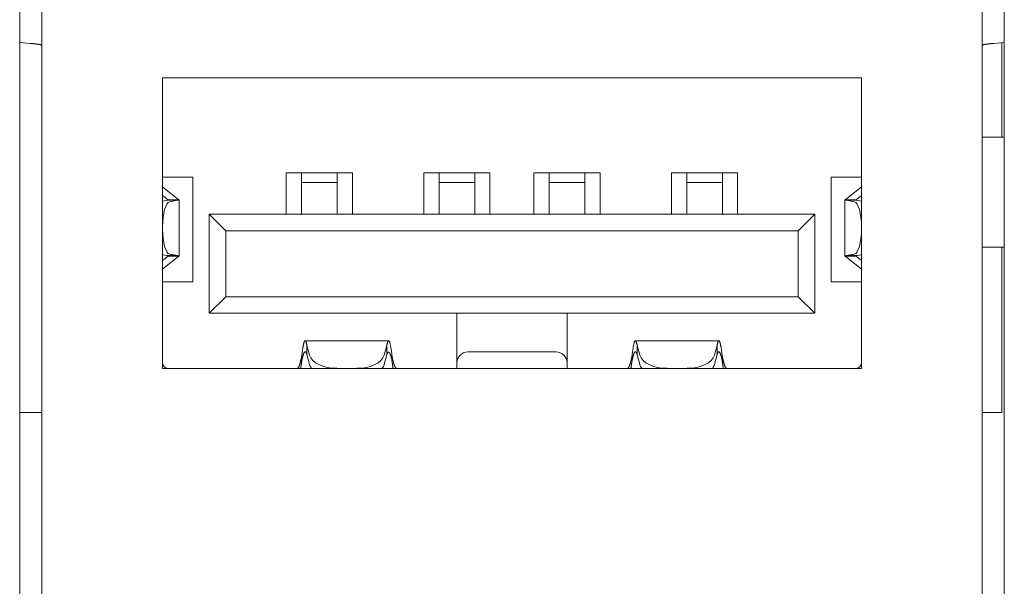
# Model space of a CAD drawing. Units: millimetres. Extents: x 0 to 1189, y 0 to 841.
# Drawn here: x 370 to 388, y 125 to 135 of the extents above; entities that cross this region are included whole.
import ezdxf

# ---------------------------------------------------------------- set-up
doc = ezdxf.new("R2010")
doc.units = ezdxf.units.MM
doc.layers.add('1', color=7, linetype='Continuous', true_color=0xffffff)

msp = doc.modelspace()

# ---------------------------------------------------------------- linework, layer by layer
at = {"layer": '1', "color": 3, "linetype": 'Continuous', "lineweight": 18}
for p, q in [((370.119, 144.362), (370.119, 113.892)), ((388.009, 113.892), (388.009, 144.362)), ((370.519, 114.494), (370.519, 143.56)), ((387.609, 143.56), (387.609, 114.494)), ((370.312, 134.564), (370.119, 134.581)), ((388.009, 134.581), (387.817, 134.564)), ((387.964, 132.863), (387.964, 134.577)), ((372.714, 133.937), (372.714, 128.662)), ((385.414, 133.937), (372.714, 133.937)), ((385.414, 128.662), (385.414, 133.937)), ((387.61, 132.862), (388.01, 132.862)), ((374.964, 132.212), (374.964, 131.462)), ((376.164, 132.212), (374.964, 132.212)), ((375.239, 132.212), (375.239, 132.038)), ((375.889, 132.212), (375.889, 132.038)), ((376.164, 131.462), (376.164, 132.212)), ((377.464, 132.212), (377.464, 131.462)), ((378.664, 132.212), (377.464, 132.212)), ((377.739, 132.212), (377.739, 132.038)), ((378.389, 132.212), (378.389, 132.038)), ((378.664, 131.462), (378.664, 132.212)), ((379.464, 131.462), (379.464, 132.212)), ((379.464, 132.212), (380.664, 132.212)), ((379.739, 132.212), (379.739, 132.038)), ((380.389, 132.212), (380.389, 132.038)), ((380.664, 132.212), (380.664, 131.462)), ((381.964, 131.462), (381.964, 132.212)), ((381.964, 132.212), (383.164, 132.212)), ((382.239, 132.212), (382.239, 132.038)), ((382.889, 132.212), (382.889, 132.038)), ((383.164, 132.212), (383.164, 131.462)), ((372.714, 132.132), (373.264, 132.132)), ((373.264, 130.232), (373.264, 132.132)), ((375.239, 131.654), (375.239, 132.038)), ((375.889, 132.038), (375.239, 132.038)), ((375.889, 131.654), (375.889, 132.038)), ((377.739, 131.654), (377.739, 132.038)), ((378.389, 132.038), (377.739, 132.038)), ((378.389, 131.654), (378.389, 132.038)), ((379.739, 131.654), (379.739, 132.038)), ((380.389, 132.038), (379.739, 132.038)), ((380.389, 131.654), (380.389, 132.038)), ((382.239, 131.654), (382.239, 132.038)), ((382.889, 132.038), (382.239, 132.038)), ((382.889, 131.654), (382.889, 132.038)), ((384.864, 132.132), (384.864, 130.232)), ((385.414, 132.132), (384.864, 132.132)), ((372.719, 131.954), (372.714, 131.954)), ((372.72, 131.953), (372.714, 131.953)), ((373.013, 131.724), (372.72, 131.953)), ((385.409, 131.953), (385.116, 131.724)), ((385.414, 131.954), (385.409, 131.954)), ((385.409, 131.953), (385.414, 131.953)), ((372.814, 131.724), (372.714, 131.802)), ((372.714, 131.699), (372.8, 131.716)), ((372.8, 131.716), (372.99, 131.716)), ((372.814, 131.724), (373.013, 131.724)), ((372.846, 131.688), (372.99, 131.716)), ((373.014, 130.701), (373.014, 131.724)), ((385.114, 131.724), (385.114, 130.701)), ((385.315, 131.724), (385.116, 131.724)), ((385.329, 131.716), (385.139, 131.716)), ((385.139, 131.716), (385.283, 131.688)), ((385.414, 131.802), (385.315, 131.724)), ((385.329, 131.716), (385.414, 131.699)), ((375.239, 131.462), (375.239, 131.654)), ((375.889, 131.462), (375.889, 131.654)), ((377.739, 131.462), (377.739, 131.654)), ((378.389, 131.462), (378.389, 131.654)), ((379.739, 131.462), (379.739, 131.654)), ((380.389, 131.462), (380.389, 131.654)), ((382.239, 131.462), (382.239, 131.654)), ((382.889, 131.462), (382.889, 131.654)), ((373.564, 129.662), (373.564, 131.462)), ((373.564, 131.462), (373.864, 131.162)), ((373.564, 131.462), (384.564, 131.462)), ((384.564, 131.462), (384.264, 131.162)), ((384.564, 131.462), (384.564, 129.662)), ((373.864, 131.162), (373.864, 129.962)), ((384.264, 131.162), (373.864, 131.162)), ((384.264, 129.962), (384.264, 131.162)), ((387.61, 130.862), (388.01, 130.862)), ((387.964, 127.862), (387.964, 130.863)), ((372.714, 130.726), (372.8, 130.709)), ((372.814, 130.701), (372.714, 130.623)), ((373.013, 130.701), (372.72, 130.472)), ((372.8, 130.709), (372.99, 130.709)), ((372.814, 130.701), (373.013, 130.701)), ((372.846, 130.737), (372.99, 130.709)), ((385.409, 130.472), (385.116, 130.701)), ((385.315, 130.701), (385.116, 130.701)), ((385.139, 130.709), (385.283, 130.737)), ((385.329, 130.709), (385.139, 130.709)), ((385.414, 130.623), (385.315, 130.701)), ((385.329, 130.709), (385.414, 130.726)), ((372.72, 130.472), (372.714, 130.472)), ((372.714, 130.471), (372.719, 130.471)), ((385.409, 130.472), (385.414, 130.472)), ((385.409, 130.471), (385.414, 130.471)), ((372.714, 130.232), (373.264, 130.232)), ((385.414, 130.232), (384.864, 130.232)), ((373.864, 129.962), (373.564, 129.662)), ((373.864, 129.962), (384.264, 129.962)), ((384.264, 129.962), (384.564, 129.662)), ((384.564, 129.662), (373.564, 129.662)), ((378.064, 128.662), (378.064, 129.662)), ((380.064, 128.662), (380.064, 129.662)), ((376.823, 129.162), (375.306, 129.162)), ((375.339, 129.077), (375.387, 128.9)), ((376.742, 128.9), (376.79, 129.077)), ((376.79, 128.911), (376.79, 129.077)), ((382.823, 129.162), (381.306, 129.162)), ((381.339, 129.077), (381.387, 128.9)), ((382.742, 128.9), (382.79, 129.077)), ((382.79, 128.911), (382.79, 129.077)), ((375.387, 128.734), (375.339, 128.911)), ((376.79, 128.911), (376.742, 128.734)), ((376.885, 128.885), (376.885, 128.796)), ((378.264, 128.962), (379.864, 128.962)), ((381.243, 128.885), (381.243, 128.796)), ((381.387, 128.734), (381.339, 128.911)), ((382.79, 128.911), (382.742, 128.734)), ((372.714, 128.662), (385.414, 128.662)), ((378.064, 128.762), (378.064, 128.662)), ((380.064, 128.762), (380.064, 128.662)), ((370.119, 127.862), (370.519, 127.862)), ((387.609, 127.862), (387.964, 127.862))]:
    msp.add_line(p, q, dxfattribs=at)
for points in [[(370.312, 134.564), (370.32, 134.563), (370.328, 134.563), (370.335, 134.562), (370.343, 134.561), (370.35, 134.56), (370.357, 134.56), (370.365, 134.559), (370.372, 134.558), (370.378, 134.557), (370.385, 134.557), (370.392, 134.556), (370.398, 134.555), (370.404, 134.554), (370.41, 134.554), (370.416, 134.553), (370.422, 134.552), (370.427, 134.552), (370.433, 134.551), (370.438, 134.55), (370.443, 134.549), (370.448, 134.549), (370.453, 134.548), (370.458, 134.547), (370.462, 134.546), (370.466, 134.546), (370.471, 134.545), (370.474, 134.544), (370.478, 134.543), (370.482, 134.543), (370.485, 134.542), (370.489, 134.541), (370.492, 134.541), (370.495, 134.54), (370.498, 134.539), (370.5, 134.538), (370.503, 134.538), (370.505, 134.537), (370.507, 134.536), (370.509, 134.535), (370.511, 134.535), (370.512, 134.534), (370.514, 134.533), (370.515, 134.532), (370.516, 134.532), (370.517, 134.531), (370.518, 134.53), (370.519, 134.53), (370.519, 134.529), (370.519, 134.528), (370.519, 134.527)], [(387.609, 134.527), (387.61, 134.528), (387.61, 134.529), (387.61, 134.53), (387.611, 134.53), (387.612, 134.531), (387.613, 134.532), (387.614, 134.532), (387.615, 134.533), (387.616, 134.534), (387.618, 134.535), (387.62, 134.535), (387.622, 134.536), (387.624, 134.537), (387.626, 134.538), (387.629, 134.538), (387.632, 134.539), (387.634, 134.54), (387.637, 134.541), (387.641, 134.541), (387.644, 134.542), (387.647, 134.543), (387.651, 134.544), (387.655, 134.544), (387.659, 134.545), (387.663, 134.546), (387.667, 134.546), (387.672, 134.547), (387.676, 134.548), (387.681, 134.549), (387.686, 134.549), (387.691, 134.55), (387.697, 134.551), (387.702, 134.552), (387.708, 134.552), (387.713, 134.553), (387.719, 134.554), (387.725, 134.555), (387.731, 134.555), (387.738, 134.556), (387.744, 134.557), (387.751, 134.557), (387.758, 134.558), (387.765, 134.559), (387.772, 134.56), (387.779, 134.56), (387.786, 134.561), (387.794, 134.562), (387.801, 134.563), (387.809, 134.563), (387.817, 134.564)], [(372.719, 131.954), (372.719, 131.954), (372.719, 131.954), (372.719, 131.954), (372.719, 131.954), (372.719, 131.954), (372.719, 131.954), (372.72, 131.954), (372.72, 131.954), (372.72, 131.953), (372.72, 131.953), (372.72, 131.953), (372.72, 131.953), (372.72, 131.953), (372.72, 131.953), (372.72, 131.953), (372.72, 131.953), (372.72, 131.953), (372.72, 131.953), (372.72, 131.953), (372.72, 131.953), (372.72, 131.953), (372.72, 131.953), (372.72, 131.953), (372.72, 131.953), (372.72, 131.953), (372.72, 131.953), (372.72, 131.953), (372.72, 131.953), (372.72, 131.953), (372.72, 131.953), (372.72, 131.953), (372.72, 131.953), (372.72, 131.953), (372.72, 131.953), (372.72, 131.953), (372.72, 131.953), (372.72, 131.953), (372.72, 131.953), (372.72, 131.953), (372.72, 131.953), (372.72, 131.953), (372.72, 131.953), (372.72, 131.953), (372.72, 131.953), (372.72, 131.953), (372.72, 131.953), (372.72, 131.953), (372.72, 131.953), (372.72, 131.953), (372.72, 131.953)], [(385.409, 131.953), (385.409, 131.953), (385.409, 131.953), (385.409, 131.953), (385.409, 131.953), (385.409, 131.953), (385.409, 131.953), (385.409, 131.953), (385.409, 131.953), (385.409, 131.953), (385.409, 131.953), (385.409, 131.953), (385.409, 131.953), (385.409, 131.953), (385.409, 131.953), (385.409, 131.953), (385.409, 131.953), (385.409, 131.953), (385.409, 131.953), (385.409, 131.953), (385.409, 131.953), (385.409, 131.953), (385.409, 131.953), (385.409, 131.953), (385.409, 131.953), (385.409, 131.953), (385.409, 131.953), (385.409, 131.953), (385.409, 131.953), (385.409, 131.953), (385.409, 131.953), (385.409, 131.953), (385.409, 131.953), (385.409, 131.953), (385.409, 131.953), (385.409, 131.953), (385.409, 131.953), (385.409, 131.953), (385.409, 131.953), (385.409, 131.953), (385.409, 131.953), (385.409, 131.953), (385.409, 131.954), (385.409, 131.954), (385.409, 131.954), (385.409, 131.954), (385.409, 131.954), (385.409, 131.954), (385.409, 131.954), (385.409, 131.954), (385.409, 131.954)], [(372.8, 131.716), (372.8, 131.716), (372.801, 131.716), (372.802, 131.716), (372.802, 131.716), (372.803, 131.716), (372.804, 131.717), (372.804, 131.717), (372.805, 131.717), (372.805, 131.717), (372.806, 131.717), (372.807, 131.717), (372.807, 131.718), (372.808, 131.718), (372.808, 131.718), (372.809, 131.718), (372.809, 131.718), (372.809, 131.718), (372.81, 131.719), (372.81, 131.719), (372.811, 131.719), (372.811, 131.719), (372.811, 131.719), (372.812, 131.72), (372.812, 131.72), (372.812, 131.72), (372.813, 131.72), (372.813, 131.72), (372.813, 131.72), (372.813, 131.721), (372.813, 131.721), (372.814, 131.721), (372.814, 131.721), (372.814, 131.721), (372.814, 131.721), (372.814, 131.722), (372.814, 131.722), (372.814, 131.722), (372.814, 131.722), (372.814, 131.722), (372.814, 131.722), (372.814, 131.723), (372.814, 131.723), (372.814, 131.723), (372.814, 131.723), (372.814, 131.723), (372.814, 131.723), (372.814, 131.724), (372.814, 131.724), (372.814, 131.724), (372.814, 131.724)], [(372.99, 131.716), (372.991, 131.716), (372.992, 131.716), (372.993, 131.716), (372.994, 131.716), (372.996, 131.716), (372.997, 131.717), (372.998, 131.717), (372.999, 131.717), (373, 131.717), (373, 131.717), (373.001, 131.717), (373.002, 131.718), (373.003, 131.718), (373.004, 131.718), (373.005, 131.718), (373.005, 131.718), (373.006, 131.718), (373.007, 131.719), (373.008, 131.719), (373.008, 131.719), (373.009, 131.719), (373.009, 131.719), (373.01, 131.72), (373.01, 131.72), (373.011, 131.72), (373.011, 131.72), (373.012, 131.72), (373.012, 131.72), (373.012, 131.721), (373.013, 131.721), (373.013, 131.721), (373.013, 131.721), (373.014, 131.721), (373.014, 131.721), (373.014, 131.722), (373.014, 131.722), (373.014, 131.722), (373.014, 131.722), (373.014, 131.722), (373.014, 131.722), (373.014, 131.723), (373.014, 131.723), (373.014, 131.723), (373.014, 131.723), (373.014, 131.723), (373.014, 131.723), (373.014, 131.724), (373.013, 131.724), (373.013, 131.724), (373.013, 131.724)], [(385.116, 131.724), (385.116, 131.724), (385.115, 131.724), (385.115, 131.724), (385.115, 131.723), (385.115, 131.723), (385.115, 131.723), (385.115, 131.723), (385.114, 131.723), (385.114, 131.723), (385.114, 131.722), (385.114, 131.722), (385.115, 131.722), (385.115, 131.722), (385.115, 131.722), (385.115, 131.722), (385.115, 131.721), (385.115, 131.721), (385.115, 131.721), (385.116, 131.721), (385.116, 131.721), (385.116, 131.721), (385.117, 131.72), (385.117, 131.72), (385.118, 131.72), (385.118, 131.72), (385.118, 131.72), (385.119, 131.72), (385.12, 131.719), (385.12, 131.719), (385.121, 131.719), (385.121, 131.719), (385.122, 131.719), (385.123, 131.718), (385.123, 131.718), (385.124, 131.718), (385.125, 131.718), (385.126, 131.718), (385.127, 131.718), (385.127, 131.717), (385.128, 131.717), (385.129, 131.717), (385.13, 131.717), (385.131, 131.717), (385.132, 131.717), (385.133, 131.716), (385.134, 131.716), (385.136, 131.716), (385.137, 131.716), (385.138, 131.716), (385.139, 131.716)], [(385.315, 131.724), (385.315, 131.724), (385.315, 131.724), (385.315, 131.724), (385.315, 131.723), (385.315, 131.723), (385.315, 131.723), (385.314, 131.723), (385.314, 131.723), (385.314, 131.723), (385.314, 131.722), (385.314, 131.722), (385.314, 131.722), (385.315, 131.722), (385.315, 131.722), (385.315, 131.722), (385.315, 131.721), (385.315, 131.721), (385.315, 131.721), (385.315, 131.721), (385.315, 131.721), (385.316, 131.721), (385.316, 131.72), (385.316, 131.72), (385.316, 131.72), (385.317, 131.72), (385.317, 131.72), (385.317, 131.72), (385.317, 131.719), (385.318, 131.719), (385.318, 131.719), (385.319, 131.719), (385.319, 131.719), (385.319, 131.718), (385.32, 131.718), (385.32, 131.718), (385.321, 131.718), (385.321, 131.718), (385.322, 131.718), (385.322, 131.717), (385.323, 131.717), (385.323, 131.717), (385.324, 131.717), (385.325, 131.717), (385.325, 131.717), (385.326, 131.716), (385.326, 131.716), (385.327, 131.716), (385.328, 131.716), (385.328, 131.716), (385.329, 131.716)], [(372.814, 130.701), (372.814, 130.701), (372.814, 130.701), (372.814, 130.701), (372.814, 130.701), (372.814, 130.701), (372.814, 130.702), (372.814, 130.702), (372.814, 130.702), (372.814, 130.702), (372.814, 130.702), (372.814, 130.702), (372.814, 130.703), (372.814, 130.703), (372.814, 130.703), (372.814, 130.703), (372.814, 130.703), (372.814, 130.703), (372.814, 130.704), (372.814, 130.704), (372.813, 130.704), (372.813, 130.704), (372.813, 130.704), (372.813, 130.704), (372.813, 130.705), (372.812, 130.705), (372.812, 130.705), (372.812, 130.705), (372.811, 130.705), (372.811, 130.706), (372.811, 130.706), (372.81, 130.706), (372.81, 130.706), (372.809, 130.706), (372.809, 130.706), (372.809, 130.707), (372.808, 130.707), (372.808, 130.707), (372.807, 130.707), (372.807, 130.707), (372.806, 130.707), (372.805, 130.708), (372.805, 130.708), (372.804, 130.708), (372.804, 130.708), (372.803, 130.708), (372.802, 130.708), (372.802, 130.709), (372.801, 130.709), (372.8, 130.709), (372.8, 130.709)], [(373.013, 130.701), (373.013, 130.701), (373.013, 130.701), (373.014, 130.701), (373.014, 130.701), (373.014, 130.701), (373.014, 130.702), (373.014, 130.702), (373.014, 130.702), (373.014, 130.702), (373.014, 130.702), (373.014, 130.702), (373.014, 130.703), (373.014, 130.703), (373.014, 130.703), (373.014, 130.703), (373.014, 130.703), (373.014, 130.703), (373.013, 130.704), (373.013, 130.704), (373.013, 130.704), (373.012, 130.704), (373.012, 130.704), (373.012, 130.704), (373.011, 130.705), (373.011, 130.705), (373.01, 130.705), (373.01, 130.705), (373.009, 130.705), (373.009, 130.706), (373.008, 130.706), (373.008, 130.706), (373.007, 130.706), (373.006, 130.706), (373.005, 130.706), (373.005, 130.707), (373.004, 130.707), (373.003, 130.707), (373.002, 130.707), (373.001, 130.707), (373, 130.707), (373, 130.708), (372.999, 130.708), (372.998, 130.708), (372.997, 130.708), (372.996, 130.708), (372.994, 130.708), (372.993, 130.709), (372.992, 130.709), (372.991, 130.709), (372.99, 130.709)], [(385.139, 130.709), (385.138, 130.709), (385.137, 130.709), (385.136, 130.709), (385.134, 130.708), (385.133, 130.708), (385.132, 130.708), (385.131, 130.708), (385.13, 130.708), (385.129, 130.708), (385.128, 130.707), (385.127, 130.707), (385.127, 130.707), (385.126, 130.707), (385.125, 130.707), (385.124, 130.707), (385.123, 130.706), (385.123, 130.706), (385.122, 130.706), (385.121, 130.706), (385.121, 130.706), (385.12, 130.706), (385.12, 130.705), (385.119, 130.705), (385.118, 130.705), (385.118, 130.705), (385.118, 130.705), (385.117, 130.704), (385.117, 130.704), (385.116, 130.704), (385.116, 130.704), (385.116, 130.704), (385.115, 130.704), (385.115, 130.703), (385.115, 130.703), (385.115, 130.703), (385.115, 130.703), (385.115, 130.703), (385.115, 130.703), (385.114, 130.702), (385.114, 130.702), (385.114, 130.702), (385.114, 130.702), (385.115, 130.702), (385.115, 130.702), (385.115, 130.701), (385.115, 130.701), (385.115, 130.701), (385.115, 130.701), (385.116, 130.701), (385.116, 130.701)], [(385.329, 130.709), (385.328, 130.709), (385.328, 130.709), (385.327, 130.709), (385.326, 130.708), (385.326, 130.708), (385.325, 130.708), (385.325, 130.708), (385.324, 130.708), (385.323, 130.708), (385.323, 130.707), (385.322, 130.707), (385.322, 130.707), (385.321, 130.707), (385.321, 130.707), (385.32, 130.707), (385.32, 130.706), (385.319, 130.706), (385.319, 130.706), (385.319, 130.706), (385.318, 130.706), (385.318, 130.706), (385.317, 130.705), (385.317, 130.705), (385.317, 130.705), (385.317, 130.705), (385.316, 130.705), (385.316, 130.704), (385.316, 130.704), (385.316, 130.704), (385.315, 130.704), (385.315, 130.704), (385.315, 130.704), (385.315, 130.703), (385.315, 130.703), (385.315, 130.703), (385.315, 130.703), (385.315, 130.703), (385.314, 130.703), (385.314, 130.702), (385.314, 130.702), (385.314, 130.702), (385.314, 130.702), (385.314, 130.702), (385.315, 130.702), (385.315, 130.701), (385.315, 130.701), (385.315, 130.701), (385.315, 130.701), (385.315, 130.701), (385.315, 130.701)], [(372.72, 130.472), (372.72, 130.472), (372.72, 130.472), (372.72, 130.472), (372.72, 130.472), (372.72, 130.472), (372.72, 130.472), (372.72, 130.472), (372.72, 130.472), (372.72, 130.472), (372.72, 130.472), (372.72, 130.472), (372.72, 130.472), (372.72, 130.472), (372.72, 130.472), (372.72, 130.472), (372.72, 130.472), (372.72, 130.472), (372.72, 130.472), (372.72, 130.472), (372.72, 130.472), (372.72, 130.472), (372.72, 130.471), (372.72, 130.471), (372.72, 130.471), (372.72, 130.471), (372.72, 130.471), (372.72, 130.471), (372.72, 130.471), (372.72, 130.471), (372.72, 130.471), (372.72, 130.471), (372.72, 130.471), (372.72, 130.471), (372.72, 130.471), (372.72, 130.471), (372.72, 130.471), (372.72, 130.471), (372.72, 130.471), (372.72, 130.471), (372.72, 130.471), (372.72, 130.471), (372.72, 130.471), (372.72, 130.471), (372.719, 130.471), (372.719, 130.471), (372.719, 130.471), (372.719, 130.471), (372.719, 130.471), (372.719, 130.471), (372.719, 130.471)], [(385.409, 130.471), (385.409, 130.471), (385.409, 130.471), (385.409, 130.471), (385.409, 130.471), (385.409, 130.471), (385.409, 130.471), (385.409, 130.471), (385.409, 130.471), (385.409, 130.471), (385.409, 130.471), (385.409, 130.471), (385.409, 130.471), (385.409, 130.471), (385.409, 130.471), (385.409, 130.471), (385.409, 130.471), (385.409, 130.471), (385.409, 130.471), (385.409, 130.471), (385.409, 130.471), (385.409, 130.471), (385.409, 130.471), (385.409, 130.471), (385.409, 130.471), (385.409, 130.471), (385.409, 130.471), (385.409, 130.471), (385.409, 130.471), (385.409, 130.472), (385.409, 130.472), (385.409, 130.472), (385.409, 130.472), (385.409, 130.472), (385.409, 130.472), (385.409, 130.472), (385.409, 130.472), (385.409, 130.472), (385.409, 130.472), (385.409, 130.472), (385.409, 130.472), (385.409, 130.472), (385.409, 130.472), (385.409, 130.472), (385.409, 130.472), (385.409, 130.472), (385.409, 130.472), (385.409, 130.472), (385.409, 130.472), (385.409, 130.472), (385.409, 130.472)], [(375.243, 128.885), (375.245, 128.9), (375.247, 128.914), (375.249, 128.929), (375.251, 128.943), (375.253, 128.957), (375.255, 128.971), (375.257, 128.984), (375.259, 128.997), (375.261, 129.009), (375.263, 129.022), (375.264, 129.033), (375.266, 129.044), (375.268, 129.055), (375.27, 129.065), (375.272, 129.075), (375.274, 129.085), (375.276, 129.094), (375.278, 129.102), (375.28, 129.11), (375.282, 129.117), (375.283, 129.124), (375.285, 129.13), (375.287, 129.136), (375.289, 129.141), (375.291, 129.146), (375.293, 129.15), (375.295, 129.153), (375.297, 129.156), (375.299, 129.159), (375.301, 129.16), (375.303, 129.162), (375.304, 129.162), (375.306, 129.162), (375.308, 129.162), (375.31, 129.161), (375.312, 129.159), (375.314, 129.157), (375.316, 129.154), (375.318, 129.15), (375.32, 129.146), (375.322, 129.142), (375.323, 129.137), (375.325, 129.131), (375.327, 129.125), (375.329, 129.118), (375.331, 129.111), (375.333, 129.103), (375.335, 129.095), (375.337, 129.086), (375.339, 129.077)], [(375.339, 128.911), (375.339, 128.914), (375.339, 128.918), (375.339, 128.921), (375.339, 128.924), (375.339, 128.928), (375.339, 128.931), (375.339, 128.934), (375.339, 128.938), (375.339, 128.941), (375.339, 128.944), (375.339, 128.947), (375.339, 128.951), (375.339, 128.954), (375.339, 128.957), (375.339, 128.961), (375.339, 128.964), (375.339, 128.967), (375.339, 128.971), (375.339, 128.974), (375.339, 128.977), (375.339, 128.981), (375.339, 128.984), (375.339, 128.987), (375.339, 128.991), (375.339, 128.994), (375.339, 128.997), (375.339, 129.001), (375.339, 129.004), (375.339, 129.007), (375.339, 129.01), (375.339, 129.014), (375.339, 129.017), (375.339, 129.02), (375.339, 129.024), (375.339, 129.027), (375.339, 129.03), (375.339, 129.034), (375.339, 129.037), (375.339, 129.04), (375.339, 129.044), (375.339, 129.047), (375.339, 129.05), (375.339, 129.054), (375.339, 129.057), (375.339, 129.06), (375.339, 129.064), (375.339, 129.067), (375.339, 129.07), (375.339, 129.073), (375.339, 129.077)], [(376.79, 129.077), (376.792, 129.086), (376.794, 129.095), (376.796, 129.103), (376.798, 129.111), (376.8, 129.118), (376.802, 129.125), (376.803, 129.131), (376.805, 129.137), (376.807, 129.142), (376.809, 129.146), (376.811, 129.15), (376.813, 129.154), (376.815, 129.157), (376.817, 129.159), (376.819, 129.161), (376.821, 129.162), (376.823, 129.162), (376.824, 129.162), (376.826, 129.162), (376.828, 129.16), (376.83, 129.159), (376.832, 129.156), (376.834, 129.153), (376.836, 129.15), (376.838, 129.146), (376.84, 129.141), (376.842, 129.136), (376.843, 129.13), (376.845, 129.124), (376.847, 129.117), (376.849, 129.11), (376.851, 129.102), (376.853, 129.094), (376.855, 129.085), (376.857, 129.075), (376.859, 129.065), (376.861, 129.055), (376.863, 129.044), (376.864, 129.033), (376.866, 129.021), (376.868, 129.009), (376.87, 128.997), (376.872, 128.984), (376.874, 128.971), (376.876, 128.957), (376.878, 128.943), (376.88, 128.929), (376.882, 128.914), (376.883, 128.9), (376.885, 128.885)], [(381.243, 128.885), (381.245, 128.9), (381.247, 128.914), (381.249, 128.929), (381.251, 128.943), (381.253, 128.957), (381.255, 128.971), (381.257, 128.984), (381.259, 128.997), (381.261, 129.009), (381.263, 129.022), (381.264, 129.033), (381.266, 129.044), (381.268, 129.055), (381.27, 129.065), (381.272, 129.075), (381.274, 129.085), (381.276, 129.094), (381.278, 129.102), (381.28, 129.11), (381.282, 129.117), (381.283, 129.124), (381.285, 129.13), (381.287, 129.136), (381.289, 129.141), (381.291, 129.146), (381.293, 129.15), (381.295, 129.153), (381.297, 129.156), (381.299, 129.159), (381.301, 129.16), (381.303, 129.162), (381.304, 129.162), (381.306, 129.162), (381.308, 129.162), (381.31, 129.161), (381.312, 129.159), (381.314, 129.157), (381.316, 129.154), (381.318, 129.15), (381.32, 129.146), (381.322, 129.142), (381.323, 129.137), (381.325, 129.131), (381.327, 129.125), (381.329, 129.118), (381.331, 129.111), (381.333, 129.103), (381.335, 129.095), (381.337, 129.086), (381.339, 129.077)], [(381.339, 128.911), (381.339, 128.914), (381.339, 128.918), (381.339, 128.921), (381.339, 128.924), (381.339, 128.928), (381.339, 128.931), (381.339, 128.934), (381.339, 128.938), (381.339, 128.941), (381.339, 128.944), (381.339, 128.947), (381.339, 128.951), (381.339, 128.954), (381.339, 128.957), (381.339, 128.961), (381.339, 128.964), (381.339, 128.967), (381.339, 128.971), (381.339, 128.974), (381.339, 128.977), (381.339, 128.981), (381.339, 128.984), (381.339, 128.987), (381.339, 128.991), (381.339, 128.994), (381.339, 128.997), (381.339, 129.001), (381.339, 129.004), (381.339, 129.007), (381.339, 129.01), (381.339, 129.014), (381.339, 129.017), (381.339, 129.02), (381.339, 129.024), (381.339, 129.027), (381.339, 129.03), (381.339, 129.034), (381.339, 129.037), (381.339, 129.04), (381.339, 129.044), (381.339, 129.047), (381.339, 129.05), (381.339, 129.054), (381.339, 129.057), (381.339, 129.06), (381.339, 129.064), (381.339, 129.067), (381.339, 129.07), (381.339, 129.073), (381.339, 129.077)], [(382.79, 129.077), (382.792, 129.086), (382.794, 129.095), (382.796, 129.103), (382.798, 129.111), (382.8, 129.118), (382.802, 129.125), (382.803, 129.131), (382.805, 129.137), (382.807, 129.142), (382.809, 129.146), (382.811, 129.15), (382.813, 129.154), (382.815, 129.157), (382.817, 129.159), (382.819, 129.161), (382.821, 129.162), (382.822, 129.162), (382.824, 129.162), (382.826, 129.162), (382.828, 129.16), (382.83, 129.159), (382.832, 129.156), (382.834, 129.153), (382.836, 129.15), (382.838, 129.146), (382.84, 129.141), (382.842, 129.136), (382.843, 129.13), (382.845, 129.124), (382.847, 129.117), (382.849, 129.11), (382.851, 129.102), (382.853, 129.094), (382.855, 129.085), (382.857, 129.075), (382.859, 129.065), (382.861, 129.055), (382.863, 129.044), (382.864, 129.033), (382.866, 129.021), (382.868, 129.009), (382.87, 128.997), (382.872, 128.984), (382.874, 128.971), (382.876, 128.957), (382.878, 128.943), (382.88, 128.929), (382.882, 128.914), (382.883, 128.9), (382.885, 128.885)], [(375.164, 128.662), (375.166, 128.662), (375.168, 128.663), (375.169, 128.663), (375.171, 128.664), (375.172, 128.665), (375.174, 128.666), (375.175, 128.667), (375.177, 128.669), (375.179, 128.67), (375.18, 128.672), (375.182, 128.674), (375.183, 128.676), (375.185, 128.679), (375.187, 128.682), (375.188, 128.684), (375.19, 128.687), (375.191, 128.69), (375.193, 128.694), (375.194, 128.697), (375.196, 128.701), (375.198, 128.705), (375.199, 128.709), (375.201, 128.713), (375.202, 128.718), (375.204, 128.722), (375.206, 128.727), (375.207, 128.732), (375.209, 128.737), (375.21, 128.742), (375.212, 128.748), (375.213, 128.753), (375.215, 128.759), (375.217, 128.765), (375.218, 128.771), (375.22, 128.777), (375.221, 128.783), (375.223, 128.79), (375.224, 128.796), (375.226, 128.803), (375.228, 128.81), (375.229, 128.817), (375.231, 128.824), (375.232, 128.831), (375.234, 128.838), (375.236, 128.846), (375.237, 128.853), (375.239, 128.861), (375.24, 128.869), (375.242, 128.877), (375.243, 128.885)], [(375.243, 128.796), (375.245, 128.805), (375.247, 128.814), (375.249, 128.822), (375.251, 128.831), (375.253, 128.839), (375.255, 128.847), (375.257, 128.855), (375.259, 128.863), (375.261, 128.871), (375.263, 128.878), (375.264, 128.885), (375.266, 128.892), (375.268, 128.898), (375.27, 128.904), (375.272, 128.91), (375.274, 128.916), (375.276, 128.921), (375.278, 128.926), (375.28, 128.931), (375.282, 128.935), (375.283, 128.939), (375.285, 128.943), (375.287, 128.946), (375.289, 128.95), (375.291, 128.952), (375.293, 128.955), (375.295, 128.957), (375.297, 128.959), (375.299, 128.96), (375.301, 128.961), (375.303, 128.962), (375.304, 128.962), (375.306, 128.962), (375.308, 128.962), (375.31, 128.961), (375.312, 128.96), (375.314, 128.959), (375.316, 128.957), (375.318, 128.955), (375.32, 128.953), (375.322, 128.95), (375.323, 128.947), (375.325, 128.944), (375.327, 128.94), (375.329, 128.936), (375.331, 128.931), (375.333, 128.927), (375.335, 128.922), (375.337, 128.917), (375.339, 128.911)], [(375.243, 128.885), (375.243, 128.883), (375.243, 128.881), (375.243, 128.879), (375.243, 128.877), (375.243, 128.876), (375.243, 128.874), (375.243, 128.872), (375.243, 128.87), (375.243, 128.869), (375.243, 128.867), (375.243, 128.865), (375.243, 128.863), (375.243, 128.861), (375.243, 128.86), (375.243, 128.858), (375.243, 128.856), (375.243, 128.854), (375.243, 128.853), (375.243, 128.851), (375.243, 128.849), (375.243, 128.847), (375.243, 128.845), (375.243, 128.844), (375.243, 128.842), (375.243, 128.84), (375.243, 128.838), (375.243, 128.837), (375.243, 128.835), (375.243, 128.833), (375.243, 128.831), (375.243, 128.829), (375.243, 128.828), (375.243, 128.826), (375.243, 128.824), (375.243, 128.822), (375.243, 128.821), (375.243, 128.819), (375.243, 128.817), (375.243, 128.815), (375.243, 128.813), (375.243, 128.812), (375.243, 128.81), (375.243, 128.808), (375.243, 128.806), (375.243, 128.805), (375.243, 128.803), (375.243, 128.801), (375.243, 128.799), (375.243, 128.797), (375.243, 128.796)], [(376.79, 128.911), (376.792, 128.917), (376.794, 128.922), (376.796, 128.927), (376.798, 128.931), (376.8, 128.935), (376.802, 128.939), (376.803, 128.942), (376.805, 128.945), (376.807, 128.948), (376.809, 128.95), (376.811, 128.952), (376.813, 128.954), (376.815, 128.955), (376.817, 128.956), (376.819, 128.957), (376.821, 128.957), (376.822, 128.957), (376.824, 128.957), (376.826, 128.956), (376.828, 128.956), (376.83, 128.954), (376.832, 128.953), (376.834, 128.951), (376.836, 128.949), (376.838, 128.946), (376.84, 128.944), (376.842, 128.941), (376.843, 128.937), (376.845, 128.934), (376.847, 128.93), (376.849, 128.925), (376.851, 128.921), (376.853, 128.916), (376.855, 128.911), (376.857, 128.906), (376.859, 128.9), (376.861, 128.895), (376.863, 128.888), (376.864, 128.882), (376.866, 128.875), (376.868, 128.869), (376.87, 128.861), (376.872, 128.854), (376.874, 128.846), (376.876, 128.839), (376.878, 128.83), (376.88, 128.822), (376.882, 128.814), (376.883, 128.805), (376.885, 128.796)], [(376.885, 128.885), (376.887, 128.877), (376.889, 128.869), (376.89, 128.861), (376.892, 128.854), (376.893, 128.846), (376.895, 128.839), (376.896, 128.831), (376.898, 128.824), (376.9, 128.817), (376.901, 128.81), (376.903, 128.803), (376.904, 128.797), (376.906, 128.79), (376.908, 128.784), (376.909, 128.777), (376.911, 128.771), (376.912, 128.765), (376.914, 128.759), (376.915, 128.754), (376.917, 128.748), (376.919, 128.743), (376.92, 128.737), (376.922, 128.732), (376.923, 128.727), (376.925, 128.723), (376.926, 128.718), (376.928, 128.713), (376.93, 128.709), (376.931, 128.705), (376.933, 128.701), (376.934, 128.698), (376.936, 128.694), (376.938, 128.691), (376.939, 128.687), (376.941, 128.684), (376.942, 128.682), (376.944, 128.679), (376.945, 128.677), (376.947, 128.674), (376.949, 128.672), (376.95, 128.67), (376.952, 128.669), (376.953, 128.667), (376.955, 128.666), (376.956, 128.665), (376.958, 128.664), (376.96, 128.663), (376.961, 128.663), (376.963, 128.662), (376.964, 128.662)], [(381.243, 128.885), (381.242, 128.877), (381.24, 128.869), (381.239, 128.861), (381.237, 128.854), (381.236, 128.846), (381.234, 128.839), (381.232, 128.831), (381.231, 128.824), (381.229, 128.817), (381.228, 128.81), (381.226, 128.803), (381.224, 128.797), (381.223, 128.79), (381.221, 128.784), (381.22, 128.777), (381.218, 128.771), (381.217, 128.765), (381.215, 128.759), (381.213, 128.754), (381.212, 128.748), (381.21, 128.743), (381.209, 128.737), (381.207, 128.732), (381.206, 128.727), (381.204, 128.723), (381.202, 128.718), (381.201, 128.713), (381.199, 128.709), (381.198, 128.705), (381.196, 128.701), (381.194, 128.698), (381.193, 128.694), (381.191, 128.691), (381.19, 128.687), (381.188, 128.684), (381.187, 128.682), (381.185, 128.679), (381.183, 128.677), (381.182, 128.674), (381.18, 128.672), (381.179, 128.67), (381.177, 128.669), (381.176, 128.667), (381.174, 128.666), (381.172, 128.665), (381.171, 128.664), (381.169, 128.663), (381.168, 128.663), (381.166, 128.662), (381.164, 128.662)], [(381.243, 128.796), (381.245, 128.805), (381.247, 128.814), (381.249, 128.822), (381.251, 128.831), (381.253, 128.839), (381.255, 128.847), (381.257, 128.855), (381.259, 128.863), (381.261, 128.871), (381.263, 128.878), (381.264, 128.885), (381.266, 128.892), (381.268, 128.898), (381.27, 128.904), (381.272, 128.91), (381.274, 128.916), (381.276, 128.921), (381.278, 128.926), (381.28, 128.931), (381.282, 128.935), (381.283, 128.939), (381.285, 128.943), (381.287, 128.946), (381.289, 128.95), (381.291, 128.952), (381.293, 128.955), (381.295, 128.957), (381.297, 128.959), (381.299, 128.96), (381.301, 128.961), (381.303, 128.962), (381.304, 128.962), (381.306, 128.962), (381.308, 128.962), (381.31, 128.961), (381.312, 128.96), (381.314, 128.959), (381.316, 128.957), (381.318, 128.955), (381.32, 128.953), (381.322, 128.95), (381.323, 128.947), (381.325, 128.944), (381.327, 128.94), (381.329, 128.936), (381.331, 128.931), (381.333, 128.927), (381.335, 128.922), (381.337, 128.917), (381.339, 128.911)], [(382.79, 128.911), (382.792, 128.917), (382.794, 128.922), (382.796, 128.927), (382.798, 128.931), (382.8, 128.936), (382.802, 128.94), (382.803, 128.944), (382.805, 128.947), (382.807, 128.95), (382.809, 128.953), (382.811, 128.955), (382.813, 128.957), (382.815, 128.959), (382.817, 128.96), (382.819, 128.961), (382.821, 128.962), (382.822, 128.962), (382.824, 128.962), (382.826, 128.962), (382.828, 128.961), (382.83, 128.96), (382.832, 128.959), (382.834, 128.957), (382.836, 128.955), (382.838, 128.952), (382.84, 128.95), (382.842, 128.946), (382.843, 128.943), (382.845, 128.939), (382.847, 128.935), (382.849, 128.931), (382.851, 128.926), (382.853, 128.921), (382.855, 128.916), (382.857, 128.91), (382.859, 128.904), (382.861, 128.898), (382.863, 128.892), (382.864, 128.885), (382.866, 128.878), (382.868, 128.871), (382.87, 128.863), (382.872, 128.855), (382.874, 128.847), (382.876, 128.839), (382.878, 128.831), (382.88, 128.822), (382.882, 128.814), (382.883, 128.805), (382.885, 128.796)], [(382.964, 128.662), (382.963, 128.662), (382.961, 128.663), (382.96, 128.663), (382.958, 128.664), (382.957, 128.665), (382.955, 128.666), (382.953, 128.667), (382.952, 128.669), (382.95, 128.67), (382.949, 128.672), (382.947, 128.674), (382.945, 128.676), (382.944, 128.679), (382.942, 128.682), (382.941, 128.684), (382.939, 128.687), (382.938, 128.69), (382.936, 128.694), (382.934, 128.697), (382.933, 128.701), (382.931, 128.705), (382.93, 128.709), (382.928, 128.713), (382.927, 128.718), (382.925, 128.722), (382.923, 128.727), (382.922, 128.732), (382.92, 128.737), (382.919, 128.742), (382.917, 128.748), (382.915, 128.753), (382.914, 128.759), (382.912, 128.765), (382.911, 128.771), (382.909, 128.777), (382.908, 128.783), (382.906, 128.79), (382.904, 128.796), (382.903, 128.803), (382.901, 128.81), (382.9, 128.817), (382.898, 128.824), (382.896, 128.831), (382.895, 128.838), (382.893, 128.846), (382.892, 128.853), (382.89, 128.861), (382.889, 128.869), (382.887, 128.877), (382.885, 128.885)], [(382.885, 128.885), (382.885, 128.883), (382.885, 128.881), (382.885, 128.879), (382.885, 128.877), (382.885, 128.876), (382.885, 128.874), (382.885, 128.872), (382.885, 128.87), (382.885, 128.869), (382.885, 128.867), (382.885, 128.865), (382.885, 128.863), (382.885, 128.861), (382.885, 128.86), (382.885, 128.858), (382.885, 128.856), (382.885, 128.854), (382.885, 128.853), (382.885, 128.851), (382.885, 128.849), (382.885, 128.847), (382.885, 128.845), (382.885, 128.844), (382.885, 128.842), (382.885, 128.84), (382.885, 128.838), (382.885, 128.837), (382.885, 128.835), (382.885, 128.833), (382.885, 128.831), (382.885, 128.829), (382.885, 128.828), (382.885, 128.826), (382.885, 128.824), (382.885, 128.822), (382.885, 128.821), (382.885, 128.819), (382.885, 128.817), (382.885, 128.815), (382.885, 128.813), (382.885, 128.812), (382.885, 128.81), (382.885, 128.808), (382.885, 128.806), (382.885, 128.805), (382.885, 128.803), (382.885, 128.801), (382.885, 128.799), (382.885, 128.797), (382.885, 128.796)], [(375.223, 128.657), (375.224, 128.659), (375.224, 128.662), (375.225, 128.664), (375.225, 128.667), (375.225, 128.669), (375.226, 128.672), (375.226, 128.674), (375.227, 128.677), (375.227, 128.68), (375.227, 128.682), (375.228, 128.685), (375.228, 128.687), (375.229, 128.69), (375.229, 128.693), (375.229, 128.695), (375.23, 128.698), (375.23, 128.701), (375.231, 128.703), (375.231, 128.706), (375.231, 128.709), (375.232, 128.712), (375.232, 128.714), (375.233, 128.717), (375.233, 128.72), (375.233, 128.723), (375.234, 128.725), (375.234, 128.728), (375.235, 128.731), (375.235, 128.734), (375.235, 128.737), (375.236, 128.739), (375.236, 128.742), (375.237, 128.745), (375.237, 128.748), (375.237, 128.751), (375.238, 128.754), (375.238, 128.757), (375.239, 128.76), (375.239, 128.763), (375.239, 128.766), (375.24, 128.769), (375.24, 128.772), (375.241, 128.775), (375.241, 128.778), (375.241, 128.781), (375.242, 128.784), (375.242, 128.787), (375.243, 128.79), (375.243, 128.793), (375.243, 128.796)], [(376.885, 128.796), (376.886, 128.793), (376.886, 128.79), (376.887, 128.787), (376.887, 128.784), (376.887, 128.781), (376.888, 128.778), (376.888, 128.775), (376.889, 128.772), (376.889, 128.769), (376.889, 128.766), (376.89, 128.764), (376.89, 128.761), (376.89, 128.758), (376.891, 128.755), (376.891, 128.752), (376.892, 128.749), (376.892, 128.746), (376.892, 128.744), (376.893, 128.741), (376.893, 128.738), (376.894, 128.735), (376.894, 128.732), (376.894, 128.73), (376.895, 128.727), (376.895, 128.724), (376.896, 128.721), (376.896, 128.719), (376.896, 128.716), (376.897, 128.713), (376.897, 128.711), (376.898, 128.708), (376.898, 128.705), (376.898, 128.702), (376.899, 128.7), (376.899, 128.697), (376.9, 128.695), (376.9, 128.692), (376.9, 128.689), (376.901, 128.687), (376.901, 128.684), (376.902, 128.682), (376.902, 128.679), (376.902, 128.676), (376.903, 128.674), (376.903, 128.671), (376.904, 128.669), (376.904, 128.666), (376.904, 128.664), (376.905, 128.661), (376.905, 128.659)], [(381.243, 128.796), (381.243, 128.793), (381.243, 128.79), (381.242, 128.787), (381.242, 128.784), (381.241, 128.781), (381.241, 128.778), (381.241, 128.775), (381.24, 128.772), (381.24, 128.769), (381.24, 128.766), (381.239, 128.764), (381.239, 128.761), (381.238, 128.758), (381.238, 128.755), (381.238, 128.752), (381.237, 128.749), (381.237, 128.746), (381.236, 128.744), (381.236, 128.741), (381.236, 128.738), (381.235, 128.735), (381.235, 128.732), (381.234, 128.73), (381.234, 128.727), (381.234, 128.724), (381.233, 128.721), (381.233, 128.719), (381.232, 128.716), (381.232, 128.713), (381.232, 128.711), (381.231, 128.708), (381.231, 128.705), (381.23, 128.702), (381.23, 128.7), (381.23, 128.697), (381.229, 128.695), (381.229, 128.692), (381.228, 128.689), (381.228, 128.687), (381.228, 128.684), (381.227, 128.682), (381.227, 128.679), (381.227, 128.676), (381.226, 128.674), (381.226, 128.671), (381.225, 128.669), (381.225, 128.666), (381.225, 128.664), (381.224, 128.661), (381.224, 128.659)], [(382.905, 128.657), (382.905, 128.659), (382.905, 128.662), (382.904, 128.664), (382.904, 128.667), (382.903, 128.669), (382.903, 128.672), (382.903, 128.674), (382.902, 128.677), (382.902, 128.68), (382.901, 128.682), (382.901, 128.685), (382.901, 128.687), (382.9, 128.69), (382.9, 128.693), (382.899, 128.695), (382.899, 128.698), (382.899, 128.701), (382.898, 128.703), (382.898, 128.706), (382.897, 128.709), (382.897, 128.712), (382.897, 128.714), (382.896, 128.717), (382.896, 128.72), (382.895, 128.723), (382.895, 128.725), (382.895, 128.728), (382.894, 128.731), (382.894, 128.734), (382.893, 128.737), (382.893, 128.739), (382.893, 128.742), (382.892, 128.745), (382.892, 128.748), (382.891, 128.751), (382.891, 128.754), (382.891, 128.757), (382.89, 128.76), (382.89, 128.763), (382.889, 128.766), (382.889, 128.769), (382.889, 128.772), (382.888, 128.775), (382.888, 128.778), (382.887, 128.781), (382.887, 128.784), (382.887, 128.787), (382.886, 128.79), (382.886, 128.793), (382.885, 128.796)]]:
    msp.add_lwpolyline(points, dxfattribs=at)
for centre, radius, start, end in [((378.264, 128.762), 0.2, 90, 180), ((379.864, 128.762), 0.2, 0, 90), ((372.814, 128.762), 0.1, 180, 270), ((385.314, 128.762), 0.1, 270, 0)]:
    msp.add_arc(centre, radius, start, end, dxfattribs=at)
for centre, major_axis, ratio, start_param, end_param in [((372.854, 131.238), (0, 0.45), 0.309842, 0.059805, 1.570796), ((385.275, 131.238), (0, -0.45), 0.309842, 1.570796, 3.081788), ((372.854, 131.186), (0, 0.45), 0.309842, 1.570796, 3.081788), ((385.275, 131.186), (0, -0.45), 0.309842, 0.059805, 1.570796), ((375.881, 128.942), (-0.5, 0), 0.559425, 0.151605, 1.570796), ((376.248, 128.942), (-0.5, 0), 0.559425, 1.570796, 2.989987), ((381.881, 128.942), (-0.5, 0), 0.559425, 0.151605, 1.570796), ((382.248, 128.942), (-0.5, 0), 0.559425, 1.570796, 2.989987), ((375.881, 128.776), (0.5, 0), 0.559425, 3.293198, 3.561138), ((376.248, 128.776), (0.5, 0), 0.559425, 5.86364, 6.13158), ((381.881, 128.776), (0.5, 0), 0.559425, 3.293198, 3.561138), ((382.248, 128.776), (0.5, 0), 0.559425, 5.86364, 6.13158)]:
    msp.add_ellipse(centre, major_axis=major_axis, ratio=ratio, start_param=start_param, end_param=end_param, dxfattribs=at)

doc.saveas('drawing.dxf')
